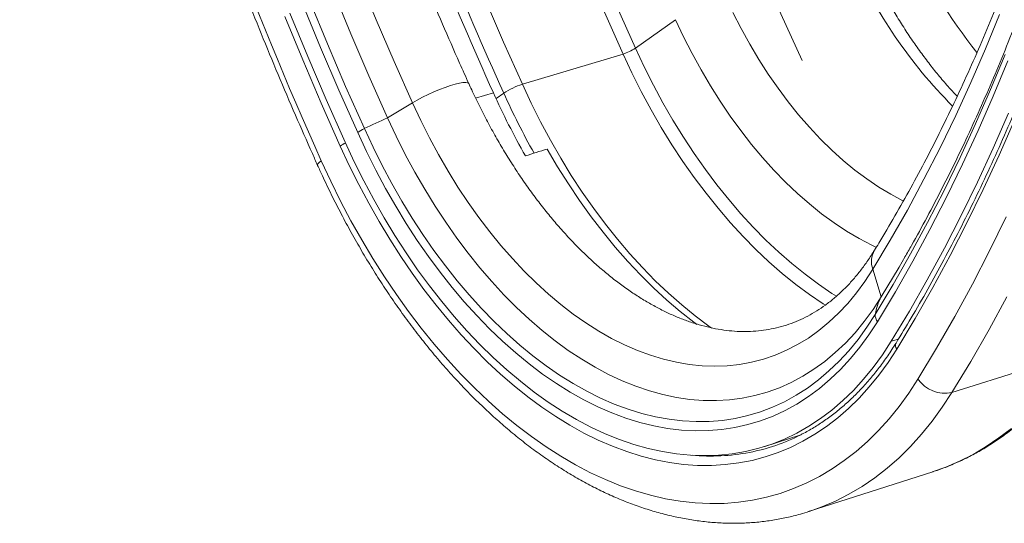
# Model space of a CAD drawing. Units: millimetres. Extents: x 0 to 26460, y 0 to 18711.
# Drawn here: x 9522 to 9871, y 8188 to 8367 of the extents above; entities that cross this region are included whole.
import ezdxf

# ---------------------------------------------------------------- set-up
doc = ezdxf.new("R2010")
doc.units = ezdxf.units.MM
doc.linetypes.add('SLD-Solid', pattern=[0])
doc.layers.add('ACO_DRAINAGE', color=7, linetype='SLD-Solid')

msp = doc.modelspace()

# ---------------------------------------------------------------- linework, layer by layer
at = {"layer": 'ACO_DRAINAGE', "linetype": 'SLD-Solid', "lineweight": 0}
for p, q in [((9642.12, 8381.9), (9648.3, 8367.02)), ((9633.05, 8377.18), (9639.3, 8362.11)), ((9624.68, 8373.66), (9630.98, 8358.48)), ((9693.51, 8359.11), (9687.03, 8374.16)), ((9617.65, 8369.43), (9624.03, 8354.06)), ((9622.25, 8372.4), (9628.57, 8357.17)), ((9735.89, 8354.89), (9729.26, 8369.77)), ((9733.67, 8371.79), (9740.28, 8356.97)), ((9777.79, 8363.89), (9774.88, 8369.58)), ((9622.23, 8352.82), (9615.83, 8368.26)), ((9648.3, 8367.02), (9654.64, 8352.25)), ((9754.53, 8367.07), (9740.28, 8356.97)), ((9754.53, 8367.07), (9757.4, 8360.99)), ((9864.52, 8356.69), (9869.54, 8368.87)), ((9639.3, 8362.11), (9645.73, 8347.14)), ((9780.86, 8358.35), (9777.79, 8363.89)), ((9700.16, 8344.17), (9693.51, 8359.11)), ((9757.4, 8360.99), (9760.43, 8355.04)), ((9628.57, 8357.17), (9635.06, 8342.04)), ((9630.98, 8358.48), (9637.44, 8343.4)), ((9743.39, 8350.37), (9740.28, 8356.97)), ((9760.43, 8355.04), (9763.6, 8349.24)), ((9784.07, 8352.96), (9780.86, 8358.35)), ((9859.32, 8344.76), (9864.52, 8356.69)), ((9628.8, 8337.49), (9622.23, 8352.82)), ((9624.03, 8354.06), (9630.58, 8338.78)), ((9654.64, 8352.25), (9661.16, 8337.57)), ((9735.89, 8354.89), (9700.16, 8344.17)), ((9735.89, 8354.89), (9739.06, 8348.17)), ((9787.42, 8347.76), (9784.07, 8352.96)), ((9866.32, 8342.31), (9871.45, 8354.75)), ((9867.24, 8339.98), (9872.4, 8352.47)), ((9739.06, 8348.17), (9742.38, 8341.57)), ((9746.65, 8343.9), (9743.39, 8350.37)), ((9763.6, 8349.24), (9766.92, 8343.6)), ((9645.73, 8347.14), (9652.32, 8332.27)), ((9676.32, 8344.2), (9677.82, 8344.56)), ((9677.82, 8344.56), (9679.09, 8344.78)), ((9679.09, 8344.78), (9680.07, 8344.83)), ((9680.07, 8344.83), (9680.76, 8344.72)), ((9680.76, 8344.72), (9681.13, 8344.45)), ((9790.9, 8342.74), (9787.42, 8347.76)), ((9853.95, 8333.07), (9859.32, 8344.76)), ((9635.06, 8342.04), (9641.72, 8327.02)), ((9637.44, 8343.4), (9644.08, 8328.43)), ((9666.72, 8340.52), (9668.75, 8341.44)), ((9668.75, 8341.44), (9670.77, 8342.29)), ((9670.77, 8342.29), (9672.75, 8343.04)), ((9672.75, 8343.04), (9674.61, 8343.69)), ((9674.61, 8343.69), (9676.32, 8344.2)), ((9681.13, 8344.45), (9681.15, 8344.41)), ((9689.87, 8341.14), (9683.59, 8339.22)), ((9693.54, 8341.03), (9690.81, 8339.09)), ((9700.16, 8344.17), (9703.32, 8337.41)), ((9742.38, 8341.57), (9745.86, 8335.13)), ((9750.06, 8337.58), (9746.65, 8343.9)), ((9766.92, 8343.6), (9770.38, 8338.12)), ((9794.5, 8337.92), (9790.9, 8342.74)), ((9861, 8330.12), (9866.32, 8342.31)), ((9630.58, 8338.78), (9637.3, 8323.62)), ((9652.32, 8332.27), (9661.16, 8337.57)), ((9661.16, 8337.57), (9662.87, 8338.56)), ((9664.09, 8331.31), (9661.16, 8337.57)), ((9662.87, 8338.56), (9664.74, 8339.55)), ((9664.74, 8339.55), (9666.72, 8340.52)), ((9753.62, 8331.41), (9750.06, 8337.58)), ((9770.38, 8338.12), (9773.96, 8332.83)), ((9798.21, 8333.3), (9794.5, 8337.92)), ((9861.91, 8327.76), (9867.24, 8339.98)), ((9635.54, 8322.26), (9628.8, 8337.49)), ((9703.32, 8337.41), (9706.65, 8330.79)), ((9745.86, 8335.13), (9749.48, 8328.84)), ((9655.39, 8325.72), (9652.32, 8332.27)), ((9667.17, 8325.18), (9664.09, 8331.31)), ((9706.65, 8330.79), (9710.13, 8324.31)), ((9757.32, 8325.41), (9753.62, 8331.41)), ((9773.96, 8332.83), (9777.67, 8327.73)), ((9802.03, 8328.91), (9798.21, 8333.3)), ((9848.4, 8321.64), (9853.95, 8333.07)), ((9867.24, 8321.52), (9872.64, 8333.87)), ((9874.79, 8331.44), (9869.36, 8319.04)), ((9647.17, 8321.8), (9644.08, 8328.43)), ((9749.48, 8328.84), (9753.25, 8322.72)), ((9777.67, 8327.73), (9781.49, 8322.83)), ((9805.94, 8324.75), (9802.03, 8328.91)), ((9855.5, 8318.19), (9861, 8330.12)), ((9856.39, 8315.79), (9861.91, 8327.76)), ((9640.52, 8316.69), (9637.3, 8323.62)), ((9644.86, 8320.28), (9641.72, 8327.02)), ((9658.61, 8319.3), (9655.39, 8325.72)), ((9670.41, 8319.2), (9667.17, 8325.18)), ((9710.13, 8324.31), (9713.76, 8318)), ((9761.15, 8319.58), (9757.32, 8325.41)), ((9809.94, 8320.82), (9805.94, 8324.75)), ((9638.75, 8315.37), (9635.54, 8322.26)), ((9648.17, 8313.67), (9644.86, 8320.28)), ((9650.42, 8315.3), (9647.17, 8321.8)), ((9708.95, 8321.18), (9712.65, 8314.9)), ((9753.25, 8322.72), (9757.16, 8316.79)), ((9781.49, 8322.83), (9785.42, 8318.15)), ((9814.02, 8317.15), (9809.94, 8320.82)), ((9842.68, 8310.47), (9848.4, 8321.64)), ((9861.65, 8309.42), (9867.24, 8321.52)), ((9628.05, 8316.42), (9628.78, 8317.06)), ((9628.78, 8317.06), (9632.15, 8309.83)), ((9643.91, 8309.91), (9640.52, 8316.69)), ((9661.98, 8313.02), (9658.61, 8319.3)), ((9673.78, 8313.37), (9670.41, 8319.2)), ((9713.76, 8318), (9717.53, 8311.85)), ((9757.16, 8316.79), (9761.19, 8311.04)), ((9765.11, 8313.94), (9761.15, 8319.58)), ((9785.42, 8318.15), (9789.45, 8313.68)), ((9818.16, 8313.74), (9814.02, 8317.15)), ((9849.83, 8306.53), (9855.5, 8318.19)), ((9869.36, 8319.04), (9863.75, 8306.89)), ((9627.48, 8315.5), (9627.61, 8315.9)), ((9627.51, 8315.4), (9627.48, 8315.5)), ((9627.61, 8315.9), (9628.05, 8316.42)), ((9642.12, 8308.6), (9638.75, 8315.37)), ((9651.63, 8307.21), (9648.17, 8313.67)), ((9653.82, 8308.95), (9650.42, 8315.3)), ((9677.29, 8307.71), (9673.78, 8313.37)), ((9712.65, 8314.9), (9716.5, 8308.8)), ((9769.19, 8308.51), (9765.11, 8313.94)), ((9789.45, 8313.68), (9793.56, 8309.45)), ((9822.37, 8310.59), (9818.16, 8313.74)), ((9850.69, 8304.08), (9856.39, 8315.79)), ((9632.15, 8309.83), (9635.67, 8302.73)), ((9647.44, 8303.27), (9643.91, 8309.91)), ((9665.5, 8306.91), (9661.98, 8313.02)), ((9717.53, 8311.85), (9721.44, 8305.89)), ((9761.19, 8311.04), (9765.34, 8305.5)), ((9826.62, 8307.72), (9822.37, 8310.59)), ((9836.8, 8299.57), (9842.68, 8310.47)), ((9645.64, 8301.98), (9642.12, 8308.6)), ((9655.23, 8300.9), (9651.63, 8307.21)), ((9657.37, 8302.75), (9653.82, 8308.95)), ((9669.16, 8300.96), (9665.5, 8306.91)), ((9680.93, 8302.23), (9677.29, 8307.71)), ((9716.5, 8308.8), (9720.47, 8302.89)), ((9773.38, 8303.28), (9769.19, 8308.51)), ((9793.56, 8309.45), (9797.76, 8305.47)), ((9830.91, 8305.13), (9826.62, 8307.72)), ((9843.98, 8295.12), (9849.83, 8306.53)), ((9855.89, 8297.59), (9861.65, 8309.42)), ((9863.75, 8306.89), (9857.95, 8295.02)), ((9635.67, 8302.73), (9639.34, 8295.77)), ((9651.13, 8296.78), (9647.44, 8303.27)), ((9661.05, 8296.72), (9657.37, 8302.75)), ((9720.47, 8302.89), (9724.57, 8297.18)), ((9721.44, 8305.89), (9725.48, 8300.11)), ((9765.34, 8305.5), (9769.61, 8300.17)), ((9777.68, 8298.26), (9773.38, 8303.28)), ((9797.76, 8305.47), (9802.04, 8301.73)), ((9835.24, 8302.83), (9830.91, 8305.13)), ((9835.42, 8302.74), (9835.24, 8302.83)), ((9844.82, 8292.63), (9850.69, 8304.08)), ((9649.29, 8295.5), (9645.64, 8301.98)), ((9658.97, 8294.77), (9655.23, 8300.9)), ((9672.95, 8295.2), (9669.16, 8300.96)), ((9684.69, 8296.94), (9680.93, 8302.23)), ((9725.48, 8300.11), (9729.64, 8294.54)), ((9769.61, 8300.17), (9773.99, 8295.06)), ((9802.04, 8301.73), (9806.38, 8298.25)), ((9830.75, 8288.92), (9836.8, 8299.57)), ((9639.34, 8295.77), (9643.16, 8288.98)), ((9654.95, 8290.47), (9651.13, 8296.78)), ((9664.86, 8290.87), (9661.05, 8296.72)), ((9688.57, 8291.85), (9684.69, 8296.94)), ((9724.57, 8297.18), (9728.8, 8291.68)), ((9782.08, 8293.48), (9777.68, 8298.26)), ((9806.38, 8298.25), (9810.77, 8295.04)), ((9849.94, 8286.03), (9855.89, 8297.59)), ((9865.94, 8285.08), (9871.85, 8297.14)), ((9653.09, 8289.19), (9649.29, 8295.5)), ((9662.85, 8288.81), (9658.97, 8294.77)), ((9676.86, 8289.63), (9672.95, 8295.2)), ((9729.64, 8294.54), (9733.91, 8289.19)), ((9773.99, 8295.06), (9778.47, 8290.18)), ((9786.56, 8288.93), (9782.08, 8293.48)), ((9810.77, 8295.04), (9815.21, 8292.1)), ((9837.96, 8283.99), (9843.98, 8295.12)), ((9838.77, 8281.46), (9844.82, 8292.63)), ((9857.95, 8295.02), (9851.98, 8283.41)), ((9643.16, 8288.98), (9647.13, 8282.34)), ((9657.02, 8283.06), (9653.09, 8289.19)), ((9658.91, 8284.33), (9654.95, 8290.47)), ((9666.85, 8283.05), (9662.85, 8288.81)), ((9668.8, 8285.2), (9664.86, 8290.87)), ((9680.89, 8284.26), (9676.86, 8289.63)), ((9692.55, 8286.97), (9688.57, 8291.85)), ((9728.8, 8291.68), (9733.13, 8286.39)), ((9733.91, 8289.19), (9738.29, 8284.05)), ((9778.47, 8290.18), (9783.04, 8285.54)), ((9791.13, 8284.62), (9786.56, 8288.93)), ((9815.21, 8292.1), (9819.69, 8289.44)), ((9819.69, 8289.44), (9824.19, 8287.07)), ((9824.54, 8278.55), (9830.75, 8288.92)), ((9672.85, 8279.73), (9668.8, 8285.2)), ((9696.63, 8282.32), (9692.55, 8286.97)), ((9733.13, 8286.39), (9737.57, 8281.33)), ((9783.04, 8285.54), (9787.69, 8281.15)), ((9824.19, 8287.07), (9825.81, 8286.3)), ((9843.83, 8274.75), (9849.94, 8286.03)), ((9647.13, 8282.34), (9651.23, 8275.89)), ((9661.07, 8277.11), (9657.02, 8283.06)), ((9663, 8278.38), (9658.91, 8284.33)), ((9670.98, 8277.48), (9666.85, 8283.05)), ((9685.04, 8279.1), (9680.89, 8284.26)), ((9700.8, 8277.89), (9696.63, 8282.32)), ((9738.29, 8284.05), (9742.77, 8279.15)), ((9795.77, 8280.57), (9791.13, 8284.62)), ((9831.77, 8273.13), (9837.96, 8283.99)), ((9833.86, 8279.28), (9836.04, 8283.05)), ((9851.98, 8283.41), (9845.84, 8272.08)), ((9859.86, 8273.29), (9865.94, 8285.08)), ((9667.21, 8272.64), (9663, 8278.38)), ((9677.02, 8274.47), (9672.85, 8279.73)), ((9689.28, 8274.17), (9685.04, 8279.1)), ((9737.57, 8281.33), (9742.1, 8276.52)), ((9742.77, 8279.15), (9747.33, 8274.49)), ((9787.69, 8281.15), (9792.42, 8277.02)), ((9800.47, 8276.78), (9795.77, 8280.57)), ((9824.54, 8278.55), (9821.73, 8274.25)), ((9827.55, 8268.77), (9824.54, 8278.55)), ((9827.55, 8268.77), (9833.86, 8279.28)), ((9832.56, 8270.56), (9838.77, 8281.46)), ((9651.23, 8275.89), (9655.45, 8269.62)), ((9665.25, 8271.35), (9661.07, 8277.11)), ((9675.21, 8272.13), (9670.98, 8277.48)), ((9705.06, 8273.7), (9700.8, 8277.89)), ((9742.1, 8276.52), (9746.73, 8271.95)), ((9792.42, 8277.02), (9797.21, 8273.16)), ((9805.24, 8273.26), (9800.47, 8276.78)), ((9837.54, 8263.74), (9843.83, 8274.75)), ((9669.53, 8265.79), (9665.25, 8271.35)), ((9671.53, 8267.1), (9667.21, 8272.64)), ((9679.55, 8267), (9675.21, 8272.13)), ((9681.28, 8269.43), (9677.02, 8274.47)), ((9693.62, 8269.47), (9689.28, 8274.17)), ((9709.39, 8269.76), (9705.06, 8273.7)), ((9746.73, 8271.95), (9751.43, 8267.63)), ((9747.33, 8274.49), (9751.99, 8270.07)), ((9797.21, 8273.16), (9802.06, 8269.56)), ((9810.05, 8270.01), (9805.24, 8273.26)), ((9821.73, 8274.25), (9818.76, 8270.21)), ((9825.42, 8262.54), (9831.77, 8273.13)), ((9845.84, 8272.08), (9839.52, 8261.03)), ((9853.6, 8261.78), (9859.86, 8273.29)), ((9655.45, 8269.62), (9659.81, 8263.54)), ((9685.65, 8264.62), (9681.28, 8269.43)), ((9698.05, 8265.01), (9693.62, 8269.47)), ((9713.78, 8266.08), (9709.39, 8269.76)), ((9751.99, 8270.07), (9756.71, 8265.92)), ((9802.06, 8269.56), (9806.96, 8266.25)), ((9811.63, 8269.01), (9810.05, 8270.01)), ((9818.76, 8270.21), (9815.63, 8266.44)), ((9827.55, 8268.77), (9824.61, 8264.26)), ((9826.19, 8259.94), (9832.56, 8270.56)), ((9872.14, 8268.78), (9865.8, 8257.16)), ((9673.92, 8260.44), (9669.53, 8265.79)), ((9675.96, 8261.78), (9671.53, 8267.1)), ((9683.99, 8262.1), (9679.55, 8267)), ((9690.1, 8260.04), (9685.65, 8264.62)), ((9702.56, 8260.8), (9698.05, 8265.01)), ((9718.23, 8262.66), (9713.78, 8266.08)), ((9751.43, 8267.63), (9756.21, 8263.58)), ((9756.71, 8265.92), (9761.51, 8262.03)), ((9806.96, 8266.25), (9807.72, 8265.77)), ((9815.63, 8266.44), (9812.35, 8262.95)), ((9824.61, 8264.26), (9821.51, 8260.03)), ((9659.81, 8263.54), (9664.28, 8257.67)), ((9680.5, 8256.7), (9675.96, 8261.78)), ((9688.52, 8257.44), (9683.99, 8262.1)), ((9707.14, 8256.85), (9702.56, 8260.8)), ((9722.74, 8259.51), (9718.23, 8262.66)), ((9756.21, 8263.58), (9761.05, 8259.81)), ((9761.51, 8262.03), (9766.36, 8258.42)), ((9812.35, 8262.95), (9808.93, 8259.73)), ((9825.42, 8262.54), (9822.45, 8257.99)), ((9831.09, 8253.01), (9837.54, 8263.74)), ((9839.52, 8261.03), (9833.04, 8250.26)), ((9847.17, 8250.55), (9853.6, 8261.78)), ((9664.28, 8257.67), (9668.85, 8252.02)), ((9678.41, 8255.32), (9673.92, 8260.44)), ((9693.13, 8253.04), (9688.52, 8257.44)), ((9694.63, 8255.71), (9690.1, 8260.04)), ((9727.28, 8256.64), (9722.74, 8259.51)), ((9761.05, 8259.81), (9762.12, 8259.01)), ((9766.36, 8258.42), (9767.46, 8257.64)), ((9808.93, 8259.73), (9805.36, 8256.81)), ((9821.51, 8260.03), (9818.23, 8256.06)), ((9822.45, 8257.99), (9819.31, 8253.69)), ((9826.19, 8259.94), (9823.16, 8255.3)), ((9683, 8250.43), (9678.41, 8255.32)), ((9685.12, 8251.85), (9680.5, 8256.7)), ((9699.24, 8251.62), (9694.63, 8255.71)), ((9711.78, 8253.17), (9707.14, 8256.85)), ((9731.85, 8254.05), (9727.28, 8256.64)), ((9736.44, 8251.75), (9731.85, 8254.05)), ((9801.67, 8254.17), (9797.85, 8251.84)), ((9805.36, 8256.81), (9801.67, 8254.17)), ((9818.23, 8256.06), (9814.81, 8252.38)), ((9819.31, 8253.69), (9816.01, 8249.67)), ((9823.16, 8255.3), (9819.97, 8250.94)), ((9833.64, 8253.81), (9831.09, 8253.01)), ((9865.8, 8257.16), (9859.29, 8245.83)), ((9668.85, 8252.02), (9673.54, 8246.59)), ((9687.66, 8245.77), (9683, 8250.43)), ((9689.82, 8247.25), (9685.12, 8251.85)), ((9697.81, 8248.88), (9693.13, 8253.04)), ((9703.9, 8247.81), (9699.24, 8251.62)), ((9716.47, 8249.76), (9711.78, 8253.17)), ((9741.05, 8249.75), (9736.44, 8251.75)), ((9797.85, 8251.84), (9793.92, 8249.81)), ((9814.81, 8252.38), (9811.23, 8248.99)), ((9819.97, 8250.94), (9816.61, 8246.85)), ((9831.09, 8253.01), (9827.98, 8248.25)), ((9833.04, 8250.26), (9829.94, 8245.51)), ((9840.57, 8239.62), (9847.17, 8250.55)), ((9694.61, 8242.9), (9689.82, 8247.25)), ((9702.56, 8245), (9697.81, 8248.88)), ((9708.63, 8244.25), (9703.9, 8247.81)), ((9721.21, 8246.63), (9716.47, 8249.76)), ((9745.66, 8248.05), (9741.05, 8249.75)), ((9750.26, 8246.65), (9745.66, 8248.05)), ((9789.89, 8248.09), (9785.75, 8246.68)), ((9793.92, 8249.81), (9789.89, 8248.09)), ((9811.23, 8248.99), (9807.51, 8245.89)), ((9816.01, 8249.67), (9812.56, 8245.93)), ((9816.61, 8246.85), (9813.09, 8243.04)), ((9827.98, 8248.25), (9824.7, 8243.76)), ((9896.77, 8248.84), (9852.6, 8234.8)), ((9673.54, 8246.59), (9678.31, 8241.39)), ((9692.4, 8241.36), (9687.66, 8245.77)), ((9707.36, 8241.38), (9702.56, 8245)), ((9713.4, 8240.98), (9708.63, 8244.25)), ((9725.98, 8243.79), (9721.21, 8246.63)), ((9730.78, 8241.25), (9725.98, 8243.79)), ((9754.85, 8245.56), (9750.26, 8246.65)), ((9759.41, 8244.78), (9754.85, 8245.56)), ((9763.94, 8244.31), (9759.41, 8244.78)), ((9768.43, 8244.16), (9763.94, 8244.31)), ((9772.86, 8244.31), (9768.43, 8244.16)), ((9777.23, 8244.79), (9772.86, 8244.31)), ((9781.53, 8245.58), (9777.23, 8244.79)), ((9785.75, 8246.68), (9781.53, 8245.58)), ((9807.51, 8245.89), (9803.66, 8243.09)), ((9812.56, 8245.93), (9808.96, 8242.47)), ((9824.7, 8243.76), (9821.26, 8239.54)), ((9829.94, 8245.51), (9826.68, 8241.03)), ((9859.29, 8245.83), (9852.6, 8234.8)), ((9678.31, 8241.39), (9683.18, 8236.44)), ((9697.22, 8237.21), (9692.4, 8241.36)), ((9699.46, 8238.81), (9694.61, 8242.9)), ((9712.22, 8238.05), (9707.36, 8241.38)), ((9718.21, 8237.98), (9713.4, 8240.98)), ((9735.59, 8239), (9730.78, 8241.25)), ((9799.68, 8240.6), (9795.59, 8238.42)), ((9803.66, 8243.09), (9799.68, 8240.6)), ((9808.96, 8242.47), (9805.21, 8239.3)), ((9813.09, 8243.04), (9809.43, 8239.52)), ((9826.68, 8241.03), (9823.25, 8236.81)), ((9683.18, 8236.44), (9688.13, 8231.73)), ((9702.09, 8233.31), (9697.22, 8237.21)), ((9704.37, 8235), (9699.46, 8238.81)), ((9717.11, 8235), (9712.22, 8238.05)), ((9723.05, 8235.27), (9718.21, 8237.98)), ((9740.42, 8237.06), (9735.59, 8239)), ((9745.24, 8235.42), (9740.42, 8237.06)), ((9791.38, 8236.55), (9787.08, 8234.99)), ((9795.59, 8238.42), (9791.38, 8236.55)), ((9801.34, 8236.43), (9797.34, 8233.85)), ((9805.21, 8239.3), (9801.34, 8236.43)), ((9805.62, 8236.3), (9801.68, 8233.38)), ((9809.43, 8239.52), (9805.62, 8236.3)), ((9821.26, 8239.54), (9817.66, 8235.61)), ((9823.25, 8236.81), (9819.68, 8232.88)), ((9837.31, 8234.64), (9840.57, 8239.62)), ((9707.02, 8229.68), (9702.09, 8233.31)), ((9709.33, 8231.47), (9704.37, 8235)), ((9722.03, 8232.24), (9717.11, 8235)), ((9727.91, 8232.86), (9723.05, 8235.27)), ((9732.78, 8230.74), (9727.91, 8232.86)), ((9750.06, 8234.1), (9745.24, 8235.42)), ((9754.85, 8233.09), (9750.06, 8234.1)), ((9759.61, 8232.4), (9754.85, 8233.09)), ((9778.2, 8232.84), (9773.64, 8232.25)), ((9782.68, 8233.76), (9778.2, 8232.84)), ((9787.08, 8234.99), (9782.68, 8233.76)), ((9797.34, 8233.85), (9793.22, 8231.59)), ((9801.68, 8233.38), (9797.61, 8230.76)), ((9817.66, 8235.61), (9813.91, 8231.98)), ((9819.68, 8232.88), (9815.95, 8229.22)), ((9833.89, 8229.93), (9837.31, 8234.64)), ((9852.6, 8234.8), (9849.19, 8229.6)), ((9688.13, 8231.73), (9693.15, 8227.29)), ((9711.99, 8226.33), (9707.02, 8229.68)), ((9714.34, 8228.21), (9709.33, 8231.47)), ((9726.98, 8229.78), (9722.03, 8232.24)), ((9731.93, 8227.63), (9726.98, 8229.78)), ((9737.66, 8228.93), (9732.78, 8230.74)), ((9764.34, 8232.03), (9759.61, 8232.4)), ((9769.02, 8231.98), (9764.34, 8232.03)), ((9773.64, 8232.25), (9769.02, 8231.98)), ((9788.99, 8229.63), (9784.66, 8227.99)), ((9793.22, 8231.59), (9788.99, 8229.63)), ((9797.61, 8230.76), (9793.42, 8228.46)), ((9813.91, 8231.98), (9810.01, 8228.63)), ((9815.95, 8229.22), (9812.08, 8225.86)), ((9830.3, 8225.5), (9833.89, 8229.93)), ((9849.19, 8229.6), (9845.61, 8224.68)), ((9693.15, 8227.29), (9698.24, 8223.1)), ((9716.99, 8223.26), (9711.99, 8226.33)), ((9719.38, 8225.25), (9714.34, 8228.21)), ((9736.89, 8225.78), (9731.93, 8227.63)), ((9741.85, 8224.24), (9736.89, 8225.78)), ((9742.53, 8227.42), (9737.66, 8228.93)), ((9747.39, 8226.22), (9742.53, 8227.42)), ((9752.22, 8225.33), (9747.39, 8226.22)), ((9780.24, 8226.66), (9775.73, 8225.64)), ((9784.66, 8227.99), (9780.24, 8226.66)), ((9789.12, 8226.47), (9784.71, 8224.8)), ((9793.42, 8228.46), (9789.12, 8226.47)), ((9810.01, 8228.63), (9805.98, 8225.59)), ((9812.08, 8225.86), (9808.08, 8222.79)), ((9698.24, 8223.1), (9703.38, 8219.19)), ((9722.03, 8220.47), (9716.99, 8223.26)), ((9724.44, 8222.59), (9719.38, 8225.25)), ((9729.53, 8220.22), (9724.44, 8222.59)), ((9746.79, 8223.02), (9741.85, 8224.24)), ((9751.71, 8222.11), (9746.79, 8223.02)), ((9757.02, 8224.76), (9752.22, 8225.33)), ((9761.79, 8224.5), (9757.02, 8224.76)), ((9766.5, 8224.56), (9761.79, 8224.5)), ((9771.15, 8224.94), (9766.5, 8224.56)), ((9775.62, 8222.42), (9770.96, 8221.71)), ((9775.73, 8225.64), (9771.15, 8224.94)), ((9780.21, 8223.45), (9775.62, 8222.42)), ((9784.71, 8224.8), (9780.21, 8223.45)), ((9801.82, 8222.86), (9797.53, 8220.44)), ((9805.98, 8225.59), (9801.82, 8222.86)), ((9808.08, 8222.79), (9803.96, 8220.01)), ((9826.55, 8221.35), (9830.3, 8225.5)), ((9845.61, 8224.68), (9841.85, 8220.06)), ((9703.38, 8219.19), (9708.57, 8215.56)), ((9727.09, 8217.98), (9722.03, 8220.47)), ((9734.62, 8218.17), (9729.53, 8220.22)), ((9756.59, 8221.53), (9751.71, 8222.11)), ((9761.44, 8221.27), (9756.59, 8221.53)), ((9766.23, 8221.33), (9761.44, 8221.27)), ((9770.96, 8221.71), (9766.23, 8221.33)), ((9786.27, 8215.74), (9798.67, 8219.69)), ((9797.53, 8220.44), (9793.14, 8218.33)), ((9803.96, 8220.01), (9799.71, 8217.55)), ((9822.65, 8217.49), (9826.55, 8221.35)), ((9841.85, 8220.06), (9837.93, 8215.73)), ((9869.31, 8218.72), (9873.7, 8222.12)), ((9708.57, 8215.56), (9713.81, 8212.21)), ((9732.16, 8215.78), (9727.09, 8217.98)), ((9737.23, 8213.88), (9732.16, 8215.78)), ((9739.71, 8216.42), (9734.62, 8218.17)), ((9744.79, 8214.98), (9739.71, 8216.42)), ((9788.64, 8216.54), (9784.04, 8215.08)), ((9793.14, 8218.33), (9788.64, 8216.54)), ((9795.35, 8215.38), (9790.89, 8213.53)), ((9799.71, 8217.55), (9795.35, 8215.38)), ((9818.6, 8213.93), (9822.65, 8217.49)), ((9837.93, 8215.73), (9833.84, 8211.71)), ((9860.13, 8212.9), (9864.78, 8215.65)), ((9864.78, 8215.65), (9869.31, 8218.72)), ((9713.81, 8212.21), (9719.08, 8209.15)), ((9742.3, 8212.29), (9737.23, 8213.88)), ((9747.36, 8211), (9742.3, 8212.29)), ((9749.85, 8213.87), (9744.79, 8214.98)), ((9754.89, 8213.07), (9749.85, 8213.87)), ((9759.89, 8212.59), (9754.89, 8213.07)), ((9764.84, 8212.44), (9759.89, 8212.59)), ((9769.75, 8212.61), (9764.84, 8212.44)), ((9774.58, 8213.11), (9769.75, 8212.61)), ((9779.35, 8213.93), (9774.58, 8213.11)), ((9784.04, 8215.08), (9779.35, 8213.93)), ((9786.33, 8211.99), (9781.68, 8210.76)), ((9790.89, 8213.53), (9786.33, 8211.99)), ((9814.42, 8210.67), (9818.6, 8213.93)), ((9855.35, 8210.48), (9860.13, 8212.9)), ((9719.08, 8209.15), (9724.38, 8206.39)), ((9752.4, 8210.02), (9747.36, 8211)), ((9757.4, 8209.35), (9752.4, 8210.02)), ((9762.37, 8209), (9757.4, 8209.35)), ((9767.29, 8208.97), (9762.37, 8209)), ((9772.15, 8209.25), (9767.29, 8208.97)), ((9776.95, 8209.85), (9772.15, 8209.25)), ((9781.68, 8210.76), (9776.95, 8209.85)), ((9810.1, 8207.72), (9814.42, 8210.67)), ((9833.84, 8211.71), (9829.61, 8208)), ((9845.95, 8206.77), (9850.47, 8208.38)), ((9850.47, 8208.38), (9855.35, 8210.48)), ((9724.38, 8206.39), (9729.69, 8203.93)), ((9801.11, 8202.75), (9805.66, 8205.08)), ((9801.77, 8192.59), (9845.8, 8206.72)), ((9805.66, 8205.08), (9810.1, 8207.72)), ((9829.61, 8208), (9825.23, 8204.6)), ((9845.8, 8206.72), (9845.95, 8206.77)), ((9729.69, 8203.93), (9735.01, 8201.77)), ((9735.01, 8201.77), (9740.33, 8199.93)), ((9796.44, 8200.74), (9801.11, 8202.75)), ((9820.72, 8201.52), (9816.07, 8198.77)), ((9825.23, 8204.6), (9820.72, 8201.52)), ((9740.33, 8199.93), (9745.64, 8198.4)), ((9745.64, 8198.4), (9750.94, 8197.18)), ((9786.82, 8197.69), (9791.68, 8199.05)), ((9791.68, 8199.05), (9796.44, 8200.74)), ((9816.07, 8198.77), (9811.31, 8196.34)), ((9750.94, 8197.18), (9756.21, 8196.28)), ((9756.21, 8196.28), (9761.45, 8195.71)), ((9761.45, 8195.71), (9766.64, 8195.45)), ((9766.64, 8195.45), (9771.78, 8195.53)), ((9771.78, 8195.53), (9776.87, 8195.92)), ((9776.87, 8195.92), (9781.88, 8196.64)), ((9781.88, 8196.64), (9786.82, 8197.69)), ((9811.31, 8196.34), (9806.43, 8194.25)), ((9801.99, 8192.66), (9801.77, 8192.59)), ((9806.43, 8194.25), (9801.99, 8192.66))]:
    msp.add_line(p, q, dxfattribs=at)
for centre, radius, start, end in [((10959.98, 8914.12), 1458.96, 190.09867, 204.15705), ((10939.25, 8905.52), 1370.94, 199.95055, 204.31004), ((10947.96, 8907.84), 1376.52, 199.94569, 204.31583), ((10005.05, 8470.46), 183.96, 204.2504, 218.7011), ((9976.58, 8459.52), 174.53, 203.8934, 224.8456), ((9730.8, 8371.3), 17.18, 287.2405, 303.4929), ((9934.31, 8451.45), 268.18, 204.2894, 209.6523), ((9707.78, 8319.55), 25.77, 107.205, 123.526), ((9945.28, 8454.68), 276.19, 204.2971, 209.2542), ((9723.04, 8169.75), 177.24, 113.5158, 116.4558), ((9650.63, 8314.75), 15.16, 115.5874, 126), ((9641.53, 8313.89), 10.29, 113.4756, 125.5586), ((9832.03, 8281.29), 7.98, 149.9171, 200.0468), ((9841.95, 8260.35), 16.67, 149.695, 172.4522), ((9829.13, 8262.22), 3.73, 175.0402, 217.7384), ((9834.48, 8251.52), 1.92, 152.9963, 221.0278), ((9850.18, 8246.17), 11.63, 214.2989, 282.0363), ((9767.3, 8282.66), 70.36, 280.9964, 296.8318), ((9766.84, 8286.13), 73.85, 264.9922, 280.8293)]:
    msp.add_arc(centre, radius, start, end, dxfattribs=at)
msp.add_ellipse((10296.87, 8734.88), major_axis=(-214.73, 874.05), ratio=0.664753, start_param=1.198763, end_param=1.855274, dxfattribs=at)
for points, knots in [([(9681.15, 8344.41), (9680.06, 8346.82), (9676.91, 8353.84), (9671.81, 8365.52), (9665.88, 8379.49), (9660.1, 8393.55), (9654.48, 8407.69), (9649.01, 8421.92), (9643.7, 8436.22), (9638.54, 8450.6), (9633.53, 8465.05), (9628.69, 8479.56), (9624.01, 8494.14), (9619.48, 8508.77), (9615.12, 8523.46), (9610.92, 8538.2), (9606.89, 8552.99), (9603.02, 8567.81), (9599.31, 8582.68), (9595.78, 8597.58), (9592.41, 8612.51), (9589.21, 8627.47), (9586.18, 8642.45), (9583.33, 8657.45), (9580.64, 8672.46), (9578.13, 8687.48), (9575.79, 8702.51), (9573.62, 8717.55), (9571.63, 8732.58), (9569.81, 8747.6), (9568.17, 8762.61), (9566.71, 8777.61), (9565.42, 8792.6), (9564.32, 8807.56), (9563.39, 8822.49), (9562.64, 8837.39), (9562.2, 8848.6), (9562.01, 8854.84), (9561.97, 8856.13)], [0, 0, 0, 0, 0.015096, 0.043841, 0.072587, 0.101333, 0.130081, 0.158828, 0.187577, 0.216326, 0.245075, 0.273825, 0.302575, 0.331325, 0.360076, 0.388827, 0.417577, 0.446328, 0.475079, 0.503829, 0.532579, 0.561329, 0.590079, 0.618828, 0.647577, 0.676325, 0.705072, 0.733819, 0.762565, 0.791311, 0.820055, 0.848798, 0.877541, 0.906283, 0.935023, 0.963762, 0.9925, 1, 1, 1, 1]), ([(9928.82, 8738.92), (9928.86, 8736.19), (9928.97, 8728.28), (9929.02, 8715.25), (9928.88, 8699.84), (9928.54, 8684.54), (9928, 8669.33), (9927.26, 8654.23), (9926.33, 8639.25), (9925.21, 8624.38), (9923.89, 8609.64), (9922.37, 8595.03), (9920.67, 8580.56), (9918.77, 8566.23), (9916.68, 8552.06), (9914.41, 8538.03), (9911.95, 8524.17), (9909.3, 8510.47), (9906.48, 8496.94), (9903.47, 8483.58), (9900.28, 8470.41), (9896.91, 8457.42), (9893.37, 8444.62), (9889.65, 8432.02), (9885.77, 8419.62), (9881.71, 8407.41), (9877.49, 8395.42), (9873.1, 8383.64), (9868.56, 8372.07), (9863.85, 8360.73), (9858.99, 8349.6), (9853.97, 8338.71), (9848.8, 8328.04), (9843.49, 8317.6), (9838.02, 8307.41), (9832.42, 8297.45), (9828.09, 8290.12), (9825.64, 8286.11), (9825.13, 8285.29)], [0, 0, 0, 0, 0.015116, 0.043882, 0.072646, 0.101408, 0.130168, 0.158927, 0.187684, 0.216439, 0.245192, 0.273944, 0.302694, 0.331441, 0.360187, 0.388932, 0.417674, 0.446415, 0.475155, 0.503893, 0.53263, 0.561366, 0.590101, 0.618836, 0.647571, 0.676305, 0.70504, 0.733776, 0.762513, 0.791252, 0.819993, 0.848738, 0.877486, 0.906238, 0.934996, 0.963761, 0.992532, 1, 1, 1, 1]), ([(9942.45, 8728.66), (9942.49, 8725.85), (9942.61, 8717.71), (9942.65, 8704.29), (9942.51, 8688.43), (9942.16, 8672.67), (9941.61, 8657.01), (9940.86, 8641.45), (9939.91, 8626.01), (9938.77, 8610.69), (9937.43, 8595.49), (9935.89, 8580.42), (9934.15, 8565.49), (9932.22, 8550.7), (9930.1, 8536.06), (9927.78, 8521.57), (9925.28, 8507.24), (9922.59, 8493.07), (9919.71, 8479.07), (9916.64, 8465.25), (9913.4, 8451.61), (9909.97, 8438.15), (9906.36, 8424.88), (9902.57, 8411.8), (9898.61, 8398.92), (9894.47, 8386.24), (9890.16, 8373.77), (9885.69, 8361.51), (9881.04, 8349.46), (9876.24, 8337.64), (9871.27, 8326.03), (9866.14, 8314.65), (9860.85, 8303.5), (9855.41, 8292.59), (9849.82, 8281.9), (9844.08, 8271.47), (9838.4, 8261.61), (9834.58, 8255.34), (9832.78, 8252.38)], [0, 0, 0, 0, 0.014855, 0.04309, 0.071325, 0.099559, 0.127793, 0.156026, 0.18426, 0.212493, 0.240725, 0.268958, 0.29719, 0.325421, 0.353653, 0.381884, 0.410114, 0.438345, 0.466575, 0.494805, 0.523034, 0.551264, 0.579493, 0.607723, 0.635952, 0.664181, 0.692411, 0.72064, 0.74887, 0.7771, 0.80533, 0.833562, 0.861793, 0.890026, 0.91826, 0.946494, 0.97473, 1, 1, 1, 1]), ([(9521.77, 8658.53), (9522.26, 8655.8), (9523.68, 8647.89), (9526.17, 8634.81), (9529.29, 8619.31), (9532.57, 8603.82), (9536.03, 8588.36), (9539.65, 8572.93), (9543.44, 8557.54), (9547.4, 8542.18), (9551.52, 8526.86), (9555.8, 8511.59), (9560.25, 8496.37), (9564.86, 8481.2), (9569.63, 8466.08), (9574.57, 8451.02), (9579.66, 8436.03), (9584.9, 8421.11), (9590.31, 8406.25), (9595.87, 8391.47), (9601.58, 8376.77), (9607.45, 8362.14), (9613.46, 8347.61), (9619.53, 8333.41), (9624.23, 8322.7), (9626.88, 8316.79), (9627.51, 8315.4)], [0, 0, 0, 0, 0.023148, 0.067073, 0.110998, 0.154922, 0.198846, 0.24277, 0.286694, 0.330617, 0.374541, 0.418464, 0.462388, 0.506312, 0.550236, 0.59416, 0.638084, 0.682009, 0.725934, 0.76986, 0.813786, 0.857713, 0.90164, 0.945568, 0.987185, 1, 1, 1, 1]), ([(9913.73, 8500.58), (9912.86, 8496.25), (9911.07, 8487.38), (9908.14, 8474.17), (9905, 8460.91), (9901.68, 8447.84), (9898.19, 8434.96), (9894.53, 8422.28), (9890.7, 8409.8), (9886.71, 8397.53), (9882.56, 8385.47), (9878.24, 8373.62), (9873.77, 8361.99), (9869.15, 8350.58), (9864.37, 8339.4), (9859.45, 8328.44), (9854.38, 8317.72), (9849.16, 8307.23), (9843.8, 8296.99), (9839.39, 8288.89), (9836.72, 8284.28), (9835.94, 8282.92)], [0, 0, 0, 0, 0.051717, 0.106152, 0.160582, 0.215007, 0.269428, 0.323846, 0.378262, 0.432678, 0.487094, 0.541513, 0.595935, 0.650364, 0.704802, 0.75925, 0.813712, 0.868192, 0.922691, 0.977215, 1, 1, 1, 1]), ([(9854.48, 8339.9), (9853.69, 8340.73), (9851.71, 8342.82), (9848.62, 8346.4), (9845.2, 8350.61), (9841.87, 8355.01), (9838.63, 8359.59), (9835.48, 8364.34), (9832.44, 8369.26), (9829.52, 8374.32), (9826.72, 8379.53), (9824.21, 8384.5), (9822.69, 8387.77), (9822.02, 8389.22)], [0, 0, 0, 0, 0.06298, 0.158328, 0.253739, 0.349219, 0.44477, 0.540395, 0.63609, 0.731852, 0.827677, 0.923559, 1, 1, 1, 1]), ([(9825.13, 8285.29), (9824.73, 8284.65), (9823.56, 8282.77), (9821.53, 8279.84), (9818.99, 8276.55), (9816.34, 8273.51), (9813.58, 8270.71), (9810.71, 8268.14), (9807.73, 8265.81), (9804.65, 8263.73), (9801.46, 8261.89), (9798.15, 8260.31), (9794.74, 8258.99), (9791.23, 8257.93), (9787.63, 8257.15), (9783.95, 8256.65), (9780.21, 8256.43), (9776.43, 8256.49), (9772.61, 8256.82), (9768.77, 8257.42), (9764.89, 8258.28), (9761, 8259.4), (9757.09, 8260.78), (9753.16, 8262.41), (9749.23, 8264.3), (9745.29, 8266.43), (9741.36, 8268.81), (9737.43, 8271.43), (9733.52, 8274.3), (9729.63, 8277.4), (9725.78, 8280.73), (9721.97, 8284.29), (9718.2, 8288.08), (9714.49, 8292.08), (9710.84, 8296.28), (9707.27, 8300.69), (9703.78, 8305.29), (9700.37, 8310.08), (9697.06, 8315.04), (9693.85, 8320.17), (9690.74, 8325.45), (9687.76, 8330.89), (9684.89, 8336.46), (9682.71, 8340.99), (9681.49, 8343.66), (9681.15, 8344.41)], [0, 0, 0, 0, 0.011953, 0.035298, 0.058714, 0.08227, 0.106002, 0.12995, 0.154152, 0.178642, 0.203442, 0.228547, 0.253924, 0.279494, 0.305141, 0.330696, 0.356048, 0.381121, 0.405884, 0.430341, 0.454517, 0.478449, 0.502179, 0.525744, 0.549182, 0.572524, 0.595795, 0.619018, 0.642211, 0.665386, 0.688555, 0.711725, 0.734901, 0.758089, 0.781292, 0.804512, 0.827752, 0.85101, 0.874288, 0.897584, 0.920898, 0.944228, 0.967574, 0.990933, 1, 1, 1, 1]), ([(9701.25, 8318.77), (9702.54, 8319.17), (9705.1, 8319.98), (9707.67, 8320.78), (9708.95, 8321.18)], [0, 0, 0, 0, 0.499432, 1, 1, 1, 1]), ([(9627.51, 8315.4), (9628.06, 8314.18), (9629.67, 8310.64), (9632.44, 8304.87), (9635.86, 8298.14), (9639.42, 8291.53), (9643.11, 8285.07), (9646.93, 8278.74), (9650.87, 8272.57), (9654.93, 8266.55), (9659.11, 8260.71), (9663.4, 8255.04), (9667.79, 8249.55), (9672.28, 8244.25), (9676.87, 8239.16), (9681.55, 8234.27), (9686.31, 8229.59), (9691.15, 8225.13), (9696.07, 8220.89), (9701.05, 8216.89), (9706.09, 8213.13), (9711.19, 8209.62), (9716.33, 8206.36), (9721.52, 8203.35), (9726.74, 8200.61), (9731.98, 8198.14), (9737.24, 8195.93), (9742.52, 8194.01), (9747.79, 8192.37), (9753.06, 8191), (9758.31, 8189.93), (9763.54, 8189.14), (9768.74, 8188.64), (9773.9, 8188.43), (9779.01, 8188.5), (9784.06, 8188.86), (9789.05, 8189.51), (9793.97, 8190.45), (9798.3, 8191.5), (9800.94, 8192.36), (9801.99, 8192.7)], [0, 0, 0, 0, 0.014282, 0.041294, 0.068313, 0.095338, 0.122371, 0.149412, 0.176462, 0.203521, 0.23059, 0.25767, 0.284759, 0.311859, 0.338968, 0.366087, 0.393214, 0.420348, 0.447486, 0.474626, 0.501764, 0.528894, 0.556012, 0.583111, 0.610183, 0.637222, 0.664218, 0.691161, 0.718044, 0.744857, 0.771592, 0.798244, 0.824809, 0.851287, 0.877679, 0.903992, 0.930235, 0.95642, 0.982562, 1, 1, 1, 1]), ([(9832.78, 8252.38), (9832.28, 8251.6), (9830.85, 8249.32), (9828.37, 8245.73), (9825.29, 8241.68), (9822.07, 8237.87), (9818.71, 8234.31), (9815.23, 8231.01), (9811.62, 8227.96), (9807.9, 8225.17), (9804.06, 8222.66), (9801.03, 8220.88), (9799.25, 8220.02), (9798.82, 8219.82)], [0, 0, 0, 0, 0.052979, 0.154202, 0.255476, 0.356837, 0.458302, 0.559885, 0.661601, 0.763458, 0.865461, 0.967606, 1, 1, 1, 1]), ([(9845.95, 8206.79), (9846.22, 8206.87), (9848.08, 8207.43), (9851.47, 8208.73), (9856.08, 8210.71), (9860.6, 8212.99), (9865.01, 8215.53), (9869.32, 8218.34), (9873.51, 8221.42), (9877.58, 8224.77), (9881.53, 8228.37), (9885.35, 8232.24), (9889.03, 8236.35), (9892.56, 8240.72), (9895.89, 8245.25), (9898.21, 8248.71), (9899.41, 8250.62), (9899.62, 8250.95)], [0, 0, 0, 0, 0.012463, 0.086745, 0.161032, 0.23537, 0.309808, 0.384385, 0.459139, 0.534094, 0.609271, 0.684677, 0.760315, 0.836176, 0.91225, 0.984736, 1, 1, 1, 1])]:
    msp.add_open_spline(points, degree=3, knots=knots, dxfattribs=at)

doc.saveas('drawing.dxf')
